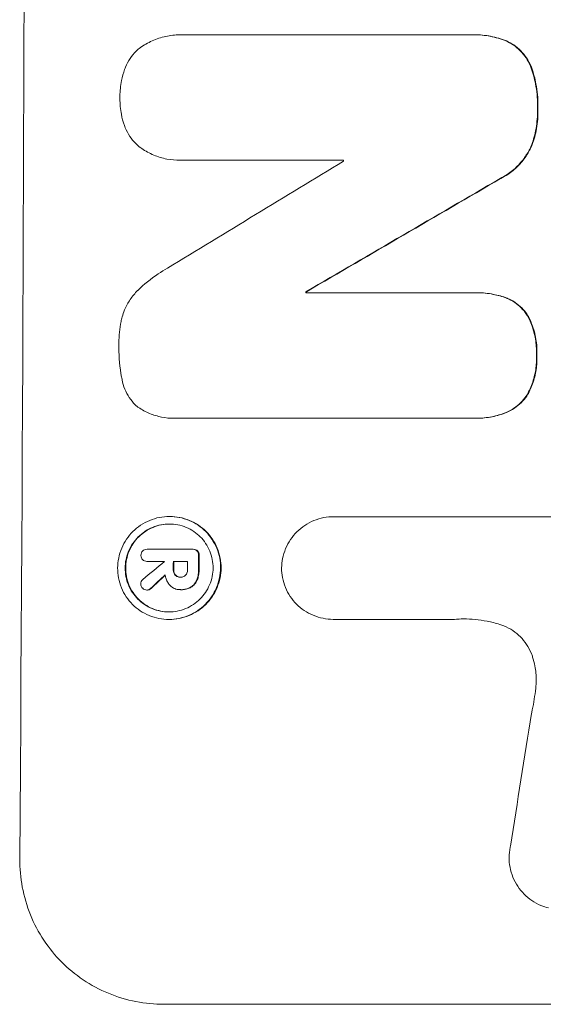
# Model space of a CAD drawing. Units: millimetres. Extents: x -5216 to 6866, y -4493 to 3531.
# Drawn here: x -2862 to -2808, y -2394 to -2293 of the extents above; entities that cross this region are included whole.
import ezdxf

# ---------------------------------------------------------------- set-up
doc = ezdxf.new("R2010")
doc.units = ezdxf.units.MM
doc.header["$LTSCALE"] = 20
doc.layers.add('2d', color=230, linetype='Continuous')

msp = doc.modelspace()

# ---------------------------------------------------------------- linework, layer by layer
at = {"layer": '2d', "lineweight": 0}
for p, q in [((-2844.96, -2294.07), (-2845.01, -2294.07)), ((-2844.61, -2294.08), (-2815.08, -2294.08)), ((-2814.73, -2294.07), (-2814.78, -2294.07)), ((-2845.09, -2307.05), (-2845.14, -2307.05)), ((-2828.24, -2307.03), (-2844.65, -2307.03)), ((-2832.07, -2320.64), (-2832.12, -2320.64)), ((-2832.12, -2320.75), (-2814.71, -2320.75)), ((-2814.39, -2320.74), (-2814.45, -2320.74)), ((-2845.72, -2333.72), (-2845.77, -2333.72)), ((-2814.77, -2333.7), (-2845.35, -2333.7)), ((-2814.45, -2333.71), (-2814.5, -2333.71)), ((-2846.18, -2343.87), (-2846.23, -2343.87)), ((-2829.21, -2343.89), (-2829.26, -2343.89)), ((-2829.22, -2343.89), (-2806.65, -2343.89)), ((-2848.48, -2347.26), (-2848.54, -2347.26)), ((-2848.51, -2347.26), (-2843.85, -2347.26)), ((-2843.76, -2347.26), (-2843.81, -2347.26)), ((-2848.51, -2348.51), (-2848.56, -2348.51)), ((-2846.72, -2348.51), (-2848.52, -2348.51)), ((-2844.36, -2348.51), (-2845.83, -2348.51)), ((-2845.04, -2350.14), (-2845.1, -2350.14)), ((-2848.49, -2351.48), (-2848.55, -2351.48)), ((-2845.09, -2351.43), (-2845.14, -2351.43)), ((-2844.97, -2351.44), (-2845.02, -2351.44)), ((-2846.24, -2354.51), (-2846.29, -2354.51)), ((-2829.28, -2354.5), (-2829.33, -2354.5)), ((-2816.77, -2354.5), (-2829.28, -2354.5)), ((-2846.82, -2394.29), (-2771.87, -2394.29))]:
    msp.add_line(p, q, dxfattribs=at)
for centre, major_axis, ratio, start_param, end_param in [((-2918.67, -2229.63), (0, 1099), 0.052336, -1.707396, -1.434197), ((-2758.18, -2229.63), (-1805.11, -1097.7), 0.014136, 1.513291, 1.523383), ((-2885.56, -2229.63), (0, 1098), 0.052336, -1.641452, -1.641345), ((-2733.71, -2229.63), (-1880.86, -1098.71), 0.013322, 1.510698, 1.521371), ((-2889.39, -2229.63), (0, 1099), 0.052336, -1.653798, -1.653697), ((-2760.02, -2229.63), (-1329.36, -1097.64), 0.02123, 1.48632, 1.488009), ((-2903.85, -2229.63), (0, 1098), 0.052335, -1.67929, -1.679275), ((-2902.95, -2229.63), (0, 1099), 0.052336, -1.679958, -1.679176), ((-2901.48, -2229.63), (0, 1098), 0.052336, -1.680058, -1.679275), ((-2900.34, -2229.63), (0, 1099), 0.052336, -1.679958, -1.678621), ((-2775.25, -2229.63), (-1175.65, -1098.63), 0.024414, 1.485975, 1.487227), ((-2845.37, -2229.63), (-167.58, -1097.97), 0.051148, 1.443122, 1.455713)]:
    msp.add_ellipse(centre, major_axis=major_axis, ratio=ratio, start_param=start_param, end_param=end_param, dxfattribs=at)
at = {"layer": '2d', "lineweight": 0, "extrusion": (0, 0, -1)}
for centre, major_axis, ratio, start_param, end_param in [((-2733.71, -2229.63), (-1879.14, -1097.71), 0.013322, -1.521305, -1.510622), ((-2889.39, -2229.63), (0, -1098), 0.052336, -1.48782, -1.487719), ((-2902.95, -2229.63), (0, -1098), 0.052336, -1.462318, -1.461535), ((-2900.34, -2229.63), (0, -1098), 0.052336, -1.462873, -1.461535), ((-2775.25, -2229.63), (-1174.58, -1097.63), 0.024414, -1.487167, -1.485873)]:
    msp.add_ellipse(centre, major_axis=major_axis, ratio=ratio, start_param=start_param, end_param=end_param, dxfattribs=at)
at = {"layer": '2d', "lineweight": 0}
for points, knots in [([(-2849.23, -2295.39), (-2849.19, -2295.37), (-2849.16, -2295.35), (-2848.72, -2295.05), (-2848.29, -2294.82), (-2847.38, -2294.44), (-2846.9, -2294.3), (-2845.95, -2294.11), (-2845.47, -2294.07), (-2845.01, -2294.07), (-2844.88, -2294.07), (-2844.74, -2294.07), (-2844.61, -2294.08)], [-4.287809, -4.287809, -4.287809, -4.287809, -4.174676, -4.174676, -2.783117, -2.783117, -1.391559, -1.391559, 0, 0, 0, 0.39844, 0.39844, 0.39844, 0.39844]), ([(-2815.08, -2294.08), (-2814.98, -2294.07), (-2814.88, -2294.07), (-2814.78, -2294.07), (-2814.23, -2294.07), (-2813.65, -2294.13), (-2812.53, -2294.34), (-2811.99, -2294.51), (-2811.47, -2294.72)], [-0.292179, -0.292179, -0.292179, -0.292179, 0, 0, 0, 1.669759, 1.669759, 3.266904, 3.266904, 3.266904, 3.266904]), ([(-2811.42, -2294.72), (-2811.94, -2294.51), (-2812.48, -2294.35), (-2813.6, -2294.13), (-2814.17, -2294.07), (-2814.73, -2294.07)], [-3.267007, -3.267007, -3.267007, -3.267007, -1.670616, -1.670616, 0, 0, 0, 0]), ([(-2811.47, -2294.72), (-2811.21, -2294.83), (-2810.96, -2294.97), (-2810.46, -2295.31), (-2810.21, -2295.52), (-2809.77, -2295.95), (-2809.57, -2296.2), (-2809.21, -2296.74), (-2809.05, -2297.03), (-2808.9, -2297.4), (-2808.88, -2297.47), (-2808.85, -2297.54)], [1.981056, 1.981056, 1.981056, 1.981056, 2.78787, 2.78787, 3.717159, 3.717159, 4.648425, 4.648425, 5.57969, 5.57969, 5.782216, 5.782216, 5.782216, 5.782216]), ([(-2808.8, -2297.54), (-2808.82, -2297.47), (-2808.85, -2297.4), (-2809, -2297.03), (-2809.16, -2296.74), (-2809.52, -2296.2), (-2809.72, -2295.96), (-2810.16, -2295.52), (-2810.4, -2295.31), (-2810.9, -2294.97), (-2811.15, -2294.83), (-2811.42, -2294.72)], [23.988393, 23.988393, 23.988393, 23.988393, 24.190058, 24.190058, 25.120866, 25.120866, 26.051674, 26.051674, 26.981418, 26.981418, 27.789535, 27.789535, 27.789535, 27.789535]), ([(-2850.86, -2297.65), (-2850.83, -2297.58), (-2850.8, -2297.5), (-2850.64, -2297.12), (-2850.48, -2296.82), (-2850.11, -2296.26), (-2849.9, -2296.01), (-2849.53, -2295.65), (-2849.38, -2295.51), (-2849.23, -2295.39)], [24.67174, 24.67174, 24.67174, 24.67174, 24.892582, 24.892582, 25.850855, 25.850855, 26.809129, 26.809129, 27.391418, 27.391418, 27.391418, 27.391418]), ([(-2851.34, -2300.55), (-2851.34, -2300.5), (-2851.34, -2300.46), (-2851.34, -2299.89), (-2851.28, -2299.35), (-2851.1, -2298.42), (-2850.99, -2298.03), (-2850.86, -2297.65)], [37.586507, 37.586507, 37.586507, 37.586507, 37.724017, 37.724017, 39.297304, 39.297304, 40.435727, 40.435727, 40.435727, 40.435727]), ([(-2808.85, -2297.54), (-2808.66, -2298.07), (-2808.52, -2298.61), (-2808.27, -2299.89), (-2808.21, -2300.62), (-2808.21, -2301.45), (-2808.21, -2301.58), (-2808.22, -2301.7)], [13.338054, 13.338054, 13.338054, 13.338054, 14.932215, 14.932215, 17.066831, 17.066831, 17.437087, 17.437087, 17.437087, 17.437087]), ([(-2808.16, -2301.7), (-2808.16, -2301.58), (-2808.16, -2301.45), (-2808.15, -2300.62), (-2808.22, -2299.89), (-2808.47, -2298.61), (-2808.61, -2298.07), (-2808.8, -2297.54)], [50.839997, 50.839997, 50.839997, 50.839997, 51.210254, 51.210254, 53.345866, 53.345866, 54.939125, 54.939125, 54.939125, 54.939125]), ([(-2850.88, -2303.46), (-2851.01, -2303.08), (-2851.12, -2302.69), (-2851.29, -2301.76), (-2851.34, -2301.22), (-2851.34, -2300.65), (-2851.34, -2300.6), (-2851.34, -2300.55)], [34.965334, 34.965334, 34.965334, 34.965334, 36.104394, 36.104394, 37.676306, 37.676306, 37.824653, 37.824653, 37.824653, 37.824653]), ([(-2808.22, -2301.7), (-2808.21, -2301.83), (-2808.21, -2301.95), (-2808.21, -2302.7), (-2808.28, -2303.35), (-2808.51, -2304.55), (-2808.67, -2305.1), (-2808.88, -2305.63)], [14.722004, 14.722004, 14.722004, 14.722004, 15.087574, 15.087574, 16.975254, 16.975254, 18.593787, 18.593787, 18.593787, 18.593787]), ([(-2808.83, -2305.63), (-2808.62, -2305.1), (-2808.46, -2304.55), (-2808.22, -2303.35), (-2808.16, -2302.7), (-2808.16, -2301.95), (-2808.16, -2301.83), (-2808.16, -2301.7)], [41.76408, 41.76408, 41.76408, 41.76408, 43.381523, 43.381523, 45.270419, 45.270419, 45.635991, 45.635991, 45.635991, 45.635991]), ([(-2849.26, -2305.72), (-2849.42, -2305.59), (-2849.57, -2305.46), (-2849.93, -2305.1), (-2850.14, -2304.85), (-2850.5, -2304.3), (-2850.66, -2304), (-2850.82, -2303.61), (-2850.85, -2303.53), (-2850.88, -2303.46)], [18.343228, 18.343228, 18.343228, 18.343228, 18.933984, 18.933984, 19.881462, 19.881462, 20.82894, 20.82894, 21.067482, 21.067482, 21.067482, 21.067482]), ([(-2844.65, -2307.03), (-2844.81, -2307.04), (-2844.98, -2307.05), (-2845.58, -2307.05), (-2846.04, -2307.01), (-2846.96, -2306.83), (-2847.41, -2306.69), (-2848.28, -2306.33), (-2848.7, -2306.1), (-2849.14, -2305.8), (-2849.2, -2305.76), (-2849.26, -2305.72)], [20.907876, 20.907876, 20.907876, 20.907876, 21.389674, 21.389674, 22.725033, 22.725033, 24.060391, 24.060391, 25.395749, 25.395749, 25.604514, 25.604514, 25.604514, 25.604514]), ([(-2808.88, -2305.63), (-2809.04, -2305.98), (-2809.23, -2306.31), (-2809.69, -2307), (-2809.98, -2307.35), (-2810.6, -2307.97), (-2810.95, -2308.26), (-2811.56, -2308.67), (-2811.81, -2308.81), (-2812.07, -2308.94)], [13.311258, 13.311258, 13.311258, 13.311258, 14.389239, 14.389239, 15.698156, 15.698156, 17.005334, 17.005334, 17.816864, 17.816864, 17.816864, 17.816864]), ([(-2812.01, -2308.94), (-2811.76, -2308.81), (-2811.51, -2308.67), (-2810.9, -2308.26), (-2810.55, -2307.97), (-2809.93, -2307.35), (-2809.64, -2307), (-2809.17, -2306.31), (-2808.99, -2305.98), (-2808.83, -2305.63)], [24.036707, 24.036707, 24.036707, 24.036707, 24.845861, 24.845861, 26.152206, 26.152206, 27.46195, 27.46195, 28.542311, 28.542311, 28.542311, 28.542311]), ([(-2849.5, -2320.5), (-2848.86, -2319.88), (-2848.15, -2319.3), (-2847.08, -2318.58), (-2846.76, -2318.38), (-2846.44, -2318.2)], [79.341184, 79.341184, 79.341184, 79.341184, 81.992971, 81.992971, 83.048528, 83.048528, 83.048528, 83.048528]), ([(-2851.11, -2323.24), (-2851.04, -2323), (-2850.96, -2322.76), (-2850.7, -2322.14), (-2850.51, -2321.78), (-2850.05, -2321.1), (-2849.79, -2320.79), (-2849.51, -2320.51), (-2849.5, -2320.51), (-2849.5, -2320.5)], [29.593363, 29.593363, 29.593363, 29.593363, 30.31492, 30.31492, 31.48288, 31.48288, 32.65084, 32.65084, 32.673431, 32.673431, 32.673431, 32.673431]), ([(-2814.71, -2320.75), (-2814.62, -2320.75), (-2814.53, -2320.74), (-2814.45, -2320.74), (-2813.91, -2320.74), (-2813.35, -2320.8), (-2812.33, -2321), (-2811.86, -2321.13), (-2811.41, -2321.3)], [-0.262091, -0.262091, -0.262091, -0.262091, 0, 0, 0, 1.619711, 1.619711, 2.994114, 2.994114, 2.994114, 2.994114]), ([(-2811.35, -2321.3), (-2811.81, -2321.13), (-2812.27, -2321), (-2813.3, -2320.8), (-2813.86, -2320.74), (-2814.39, -2320.74)], [-2.994112, -2.994112, -2.994112, -2.994112, -1.619709, -1.619709, 0, 0, 0, 0]), ([(-2811.41, -2321.3), (-2811.39, -2321.31), (-2811.37, -2321.32), (-2811.07, -2321.44), (-2810.81, -2321.58), (-2810.32, -2321.92), (-2810.09, -2322.1), (-2809.69, -2322.51), (-2809.5, -2322.73), (-2809.28, -2323.07), (-2809.22, -2323.16), (-2809.16, -2323.26)], [1.649623, 1.649623, 1.649623, 1.649623, 1.705229, 1.705229, 2.557843, 2.557843, 3.410457, 3.410457, 4.266576, 4.266576, 4.579612, 4.579612, 4.579612, 4.579612]), ([(-2809.11, -2323.26), (-2809.17, -2323.16), (-2809.22, -2323.07), (-2809.45, -2322.73), (-2809.64, -2322.51), (-2810.04, -2322.1), (-2810.26, -2321.92), (-2810.75, -2321.58), (-2811.02, -2321.44), (-2811.32, -2321.32), (-2811.34, -2321.31), (-2811.35, -2321.3)], [22.762149, 22.762149, 22.762149, 22.762149, 23.075182, 23.075182, 23.931294, 23.931294, 24.783909, 24.783909, 25.636523, 25.636523, 25.69213, 25.69213, 25.69213, 25.69213]), ([(-2851.44, -2326.2), (-2851.44, -2326.1), (-2851.44, -2326.01), (-2851.44, -2325.2), (-2851.37, -2324.46), (-2851.19, -2323.57), (-2851.15, -2323.4), (-2851.11, -2323.24)], [51.352738, 51.352738, 51.352738, 51.352738, 51.631235, 51.631235, 53.784301, 53.784301, 54.256045, 54.256045, 54.256045, 54.256045]), ([(-2809.16, -2323.26), (-2809.07, -2323.45), (-2808.98, -2323.64), (-2808.7, -2324.33), (-2808.55, -2324.84), (-2808.35, -2325.86), (-2808.31, -2326.38), (-2808.31, -2326.99), (-2808.31, -2327.11), (-2808.32, -2327.23)], [8.363169, 8.363169, 8.363169, 8.363169, 8.967332, 8.967332, 10.466, 10.466, 11.964668, 11.964668, 12.323769, 12.323769, 12.323769, 12.323769]), ([(-2808.27, -2327.23), (-2808.26, -2327.11), (-2808.26, -2326.99), (-2808.26, -2326.38), (-2808.3, -2325.86), (-2808.5, -2324.84), (-2808.65, -2324.33), (-2808.93, -2323.64), (-2809.02, -2323.45), (-2809.11, -2323.26)], [35.54138, 35.54138, 35.54138, 35.54138, 35.900479, 35.900479, 37.399136, 37.399136, 38.897794, 38.897794, 39.501956, 39.501956, 39.501956, 39.501956]), ([(-2851.14, -2329.58), (-2851.15, -2329.54), (-2851.16, -2329.5), (-2851.36, -2328.45), (-2851.45, -2327.43), (-2851.44, -2326.37), (-2851.44, -2326.28), (-2851.44, -2326.2)], [67.958733, 67.958733, 67.958733, 67.958733, 68.076278, 68.076278, 71.040353, 71.040353, 71.295202, 71.295202, 71.295202, 71.295202]), ([(-2808.32, -2327.23), (-2808.31, -2327.36), (-2808.31, -2327.49), (-2808.31, -2328.09), (-2808.36, -2328.58), (-2808.56, -2329.55), (-2808.7, -2330.04), (-2808.99, -2330.72), (-2809.09, -2330.93), (-2809.2, -2331.14)], [10.973728, 10.973728, 10.973728, 10.973728, 11.358879, 11.358879, 12.780803, 12.780803, 14.202727, 14.202727, 14.872884, 14.872884, 14.872884, 14.872884]), ([(-2809.15, -2331.14), (-2809.04, -2330.93), (-2808.94, -2330.72), (-2808.65, -2330.04), (-2808.5, -2329.55), (-2808.31, -2328.58), (-2808.26, -2328.09), (-2808.26, -2327.49), (-2808.26, -2327.36), (-2808.27, -2327.23)], [30.568525, 30.568525, 30.568525, 30.568525, 31.238676, 31.238676, 32.660592, 32.660592, 34.082507, 34.082507, 34.467656, 34.467656, 34.467656, 34.467656]), ([(-2849.55, -2332.51), (-2849.63, -2332.45), (-2849.7, -2332.38), (-2849.98, -2332.09), (-2850.19, -2331.84), (-2850.55, -2331.3), (-2850.71, -2331), (-2850.96, -2330.39), (-2851.05, -2330.07), (-2851.12, -2329.69), (-2851.13, -2329.64), (-2851.14, -2329.58)], [18.507657, 18.507657, 18.507657, 18.507657, 18.7951, 18.7951, 19.736285, 19.736285, 20.677469, 20.677469, 21.618654, 21.618654, 21.777593, 21.777593, 21.777593, 21.777593]), ([(-2809.2, -2331.14), (-2809.26, -2331.24), (-2809.32, -2331.33), (-2809.55, -2331.68), (-2809.74, -2331.91), (-2810.16, -2332.32), (-2810.39, -2332.51), (-2810.9, -2332.86), (-2811.17, -2333), (-2811.46, -2333.12), (-2811.46, -2333.12), (-2811.46, -2333.12)], [9.323445, 9.323445, 9.323445, 9.323445, 9.639348, 9.639348, 10.516527, 10.516527, 11.391589, 11.391589, 12.266651, 12.266651, 12.269239, 12.269239, 12.269239, 12.269239]), ([(-2811.41, -2333.12), (-2811.41, -2333.12), (-2811.41, -2333.12), (-2811.12, -2333), (-2810.85, -2332.86), (-2810.34, -2332.51), (-2810.1, -2332.32), (-2809.69, -2331.91), (-2809.5, -2331.68), (-2809.26, -2331.33), (-2809.2, -2331.24), (-2809.15, -2331.14)], [15.764256, 15.764256, 15.764256, 15.764256, 15.766842, 15.766842, 16.641903, 16.641903, 17.516963, 17.516963, 18.394137, 18.394137, 18.71004, 18.71004, 18.71004, 18.71004]), ([(-2845.35, -2333.7), (-2845.49, -2333.71), (-2845.63, -2333.72), (-2846.18, -2333.72), (-2846.61, -2333.68), (-2847.46, -2333.51), (-2847.88, -2333.38), (-2848.68, -2333.05), (-2849.07, -2332.84), (-2849.47, -2332.57), (-2849.51, -2332.54), (-2849.55, -2332.51)], [19.405851, 19.405851, 19.405851, 19.405851, 19.825526, 19.825526, 21.063308, 21.063308, 22.30109, 22.30109, 23.538871, 23.538871, 23.687934, 23.687934, 23.687934, 23.687934]), ([(-2811.46, -2333.12), (-2811.94, -2333.31), (-2812.43, -2333.46), (-2813.45, -2333.66), (-2813.99, -2333.71), (-2814.59, -2333.71), (-2814.68, -2333.71), (-2814.77, -2333.7)], [21.775065, 21.775065, 21.775065, 21.775065, 23.221179, 23.221179, 24.767605, 24.767605, 25.035328, 25.035328, 25.035328, 25.035328]), ([(-2814.45, -2333.71), (-2813.93, -2333.71), (-2813.4, -2333.66), (-2812.38, -2333.46), (-2811.88, -2333.31), (-2811.41, -2333.12)], [24.767517, 24.767517, 24.767517, 24.767517, 26.31394, 26.31394, 27.760055, 27.760055, 27.760055, 27.760055]), ([(-2846.23, -2343.87), (-2845.9, -2343.87), (-2845.55, -2343.9), (-2844.86, -2344.03), (-2844.52, -2344.14), (-2843.87, -2344.41), (-2843.56, -2344.58), (-2842.98, -2344.97), (-2842.71, -2345.19), (-2842.25, -2345.66), (-2842.03, -2345.93), (-2841.64, -2346.51), (-2841.47, -2346.83), (-2841.2, -2347.48), (-2841.1, -2347.82), (-2840.97, -2348.51), (-2840.94, -2348.85), (-2840.95, -2349.52), (-2840.98, -2349.87), (-2841.12, -2350.55), (-2841.22, -2350.9), (-2841.5, -2351.55), (-2841.67, -2351.87), (-2842.06, -2352.45), (-2842.29, -2352.72), (-2842.76, -2353.19), (-2843.03, -2353.41), (-2843.61, -2353.8), (-2843.93, -2353.97), (-2844.58, -2354.24), (-2844.92, -2354.34), (-2845.61, -2354.48), (-2845.96, -2354.51), (-2846.62, -2354.51), (-2846.97, -2354.48), (-2847.65, -2354.34), (-2847.99, -2354.24), (-2848.65, -2353.97), (-2848.96, -2353.8), (-2849.54, -2353.41), (-2849.8, -2353.19), (-2850.27, -2352.72), (-2850.49, -2352.45), (-2850.88, -2351.87), (-2851.05, -2351.56), (-2851.31, -2350.9), (-2851.42, -2350.56), (-2851.55, -2349.87), (-2851.58, -2349.52), (-2851.57, -2348.85), (-2851.54, -2348.51), (-2851.4, -2347.82), (-2851.3, -2347.48), (-2851.02, -2346.82), (-2850.85, -2346.51), (-2850.45, -2345.93), (-2850.23, -2345.66), (-2849.76, -2345.19), (-2849.49, -2344.97), (-2848.91, -2344.58), (-2848.59, -2344.41), (-2847.94, -2344.14), (-2847.6, -2344.03), (-2846.91, -2343.9), (-2846.56, -2343.87), (-2846.23, -2343.87)], [0, 0, 0, 0, 1.003503, 1.003503, 2.007007, 2.007007, 3.01051, 3.01051, 4.014014, 4.014014, 5.020957, 5.020957, 6.027899, 6.027899, 7.034842, 7.034842, 8.041785, 8.041785, 9.049005, 9.049005, 10.056225, 10.056225, 11.063446, 11.063446, 12.070666, 12.070666, 13.074353, 13.074353, 14.078039, 14.078039, 15.081726, 15.081726, 16.085413, 16.085413, 17.08746, 17.08746, 18.089507, 18.089507, 19.091555, 19.091555, 20.093602, 20.093602, 21.102461, 21.102461, 22.111321, 22.111321, 23.12018, 23.12018, 24.129039, 24.129039, 25.13748, 25.13748, 26.145921, 26.145921, 27.154362, 27.154362, 28.162802, 28.162802, 29.164808, 29.164808, 30.166813, 30.166813, 31.168818, 31.168818, 32.170823, 32.170823, 32.170823, 32.170823]), ([(-2846.23, -2344.65), (-2846.52, -2344.65), (-2846.81, -2344.67), (-2847.4, -2344.79), (-2847.69, -2344.88), (-2848.25, -2345.11), (-2848.52, -2345.25), (-2849.02, -2345.59), (-2849.25, -2345.78), (-2849.65, -2346.18), (-2849.84, -2346.41), (-2850.18, -2346.9), (-2850.33, -2347.17), (-2850.56, -2347.73), (-2850.65, -2348.02), (-2850.77, -2348.61), (-2850.8, -2348.9), (-2850.8, -2349.47), (-2850.77, -2349.77), (-2850.66, -2350.36), (-2850.58, -2350.65), (-2850.35, -2351.21), (-2850.21, -2351.48), (-2849.88, -2351.97), (-2849.69, -2352.2), (-2849.29, -2352.6), (-2849.06, -2352.79), (-2848.57, -2353.13), (-2848.3, -2353.27), (-2847.74, -2353.5), (-2847.45, -2353.59), (-2846.87, -2353.71), (-2846.57, -2353.73), (-2846, -2353.73), (-2845.71, -2353.71), (-2845.12, -2353.59), (-2844.83, -2353.5), (-2844.27, -2353.27), (-2844, -2353.13), (-2843.5, -2352.8), (-2843.28, -2352.61), (-2842.87, -2352.2), (-2842.68, -2351.98), (-2842.34, -2351.48), (-2842.2, -2351.21), (-2841.96, -2350.65), (-2841.87, -2350.36), (-2841.75, -2349.77), (-2841.72, -2349.47), (-2841.72, -2348.9), (-2841.75, -2348.61), (-2841.86, -2348.02), (-2841.94, -2347.73), (-2842.17, -2347.17), (-2842.32, -2346.9), (-2842.65, -2346.4), (-2842.84, -2346.17), (-2843.24, -2345.77), (-2843.46, -2345.58), (-2843.96, -2345.25), (-2844.22, -2345.11), (-2844.78, -2344.88), (-2845.07, -2344.79), (-2845.66, -2344.67), (-2845.95, -2344.65), (-2846.23, -2344.65)], [0, 0, 0, 0, 0.856811, 0.856811, 1.713621, 1.713621, 2.570432, 2.570432, 3.427243, 3.427243, 4.286996, 4.286996, 5.146749, 5.146749, 6.006502, 6.006502, 6.866255, 6.866255, 7.72621, 7.72621, 8.586166, 8.586166, 9.446121, 9.446121, 10.306077, 10.306077, 11.163021, 11.163021, 12.019965, 12.019965, 12.87691, 12.87691, 13.733854, 13.733854, 14.589407, 14.589407, 15.44496, 15.44496, 16.300514, 16.300514, 17.156067, 17.156067, 18.017413, 18.017413, 18.878759, 18.878759, 19.740105, 19.740105, 20.601451, 20.601451, 21.462492, 21.462492, 22.323533, 22.323533, 23.184574, 23.184574, 24.045615, 24.045615, 24.901138, 24.901138, 25.75666, 25.75666, 26.612183, 26.612183, 27.467705, 27.467705, 27.467705, 27.467705]), ([(-2846.26, -2353.73), (-2846.54, -2353.73), (-2846.82, -2353.7), (-2847.4, -2353.59), (-2847.69, -2353.5), (-2848.25, -2353.27), (-2848.51, -2353.13), (-2849, -2352.8), (-2849.23, -2352.61), (-2849.63, -2352.2), (-2849.82, -2351.98), (-2850.15, -2351.48), (-2850.29, -2351.21), (-2850.52, -2350.65), (-2850.61, -2350.36), (-2850.72, -2349.77), (-2850.75, -2349.47), (-2850.74, -2348.9), (-2850.71, -2348.61), (-2850.6, -2348.02), (-2850.51, -2347.73), (-2850.27, -2347.17), (-2850.13, -2346.9), (-2849.79, -2346.4), (-2849.6, -2346.17), (-2849.19, -2345.77), (-2848.96, -2345.58), (-2848.47, -2345.25), (-2848.2, -2345.11), (-2847.64, -2344.88), (-2847.35, -2344.79), (-2846.77, -2344.67), (-2846.48, -2344.65), (-2846.21, -2344.65)], [13.760124, 13.760124, 13.760124, 13.760124, 14.589332, 14.589332, 15.444886, 15.444886, 16.30044, 16.30044, 17.155994, 17.155994, 18.017329, 18.017329, 18.878665, 18.878665, 19.740001, 19.740001, 20.601337, 20.601337, 21.462368, 21.462368, 22.3234, 22.3234, 23.184431, 23.184431, 24.045462, 24.045462, 24.900985, 24.900985, 25.756508, 25.756508, 26.612032, 26.612032, 27.441233, 27.441233, 27.441233, 27.441233]), ([(-2846.24, -2354.51), (-2845.9, -2354.51), (-2845.56, -2354.48), (-2844.87, -2354.34), (-2844.53, -2354.24), (-2843.88, -2353.97), (-2843.56, -2353.8), (-2842.98, -2353.41), (-2842.71, -2353.19), (-2842.24, -2352.72), (-2842.01, -2352.45), (-2841.62, -2351.87), (-2841.45, -2351.56), (-2841.17, -2350.9), (-2841.07, -2350.56), (-2840.93, -2349.87), (-2840.89, -2349.52), (-2840.89, -2348.85), (-2840.92, -2348.51), (-2841.05, -2347.82), (-2841.15, -2347.48), (-2841.42, -2346.82), (-2841.59, -2346.51), (-2841.98, -2345.93), (-2842.2, -2345.66), (-2842.67, -2345.19), (-2842.93, -2344.97), (-2843.51, -2344.58), (-2843.82, -2344.41), (-2844.47, -2344.14), (-2844.81, -2344.03), (-2845.5, -2343.9), (-2845.84, -2343.87), (-2846.18, -2343.87)], [16.085325, 16.085325, 16.085325, 16.085325, 17.087372, 17.087372, 18.08942, 18.08942, 19.091468, 19.091468, 20.093516, 20.093516, 21.102363, 21.102363, 22.111211, 22.111211, 23.120058, 23.120058, 24.128905, 24.128905, 25.137335, 25.137335, 26.145764, 26.145764, 27.154194, 27.154194, 28.162624, 28.162624, 29.164629, 29.164629, 30.166635, 30.166635, 31.168641, 31.168641, 32.170646, 32.170646, 32.170646, 32.170646]), ([(-2834.64, -2349.19), (-2834.63, -2348.87), (-2834.6, -2348.54), (-2834.46, -2347.87), (-2834.36, -2347.52), (-2834.08, -2346.86), (-2833.91, -2346.54), (-2833.51, -2345.96), (-2833.29, -2345.69), (-2832.81, -2345.21), (-2832.54, -2344.99), (-2831.95, -2344.6), (-2831.64, -2344.43), (-2830.98, -2344.16), (-2830.63, -2344.05), (-2829.94, -2343.92), (-2829.6, -2343.89), (-2829.26, -2343.89), (-2829.25, -2343.89), (-2829.23, -2343.89), (-2829.22, -2343.89)], [-8.044349, -8.044349, -8.044349, -8.044349, -7.076538, -7.076538, -6.061902, -6.061902, -5.047265, -5.047265, -4.032628, -4.032628, -3.024471, -3.024471, -2.016314, -2.016314, -1.008157, -1.008157, 0, 0, 0, 0.043566, 0.043566, 0.043566, 0.043566]), ([(-2849.17, -2347.89), (-2849.17, -2347.88), (-2849.17, -2347.87), (-2849.17, -2347.79), (-2849.15, -2347.71), (-2849.09, -2347.55), (-2849.04, -2347.49), (-2848.98, -2347.43), (-2848.98, -2347.43), (-2848.98, -2347.43)], [2.7405659, 2.7405659, 2.7405659, 2.7405659, 2.7645333, 2.7645333, 2.9952972, 2.9952972, 3.226061, 3.226061, 3.231404, 3.231404, 3.231404, 3.231404]), ([(-2849.07, -2348.24), (-2849.09, -2348.21), (-2849.1, -2348.18), (-2849.15, -2348.07), (-2849.17, -2347.98), (-2849.17, -2347.9), (-2849.17, -2347.89), (-2849.17, -2347.89)], [2.6460927, 2.6460927, 2.6460927, 2.6460927, 2.7428173, 2.7428173, 2.9926292, 2.9926292, 3.0044735, 3.0044735, 3.0044735, 3.0044735]), ([(-2848.98, -2347.43), (-2848.93, -2347.38), (-2848.86, -2347.34), (-2848.71, -2347.28), (-2848.62, -2347.26), (-2848.54, -2347.26), (-2848.53, -2347.26), (-2848.52, -2347.26), (-2848.51, -2347.26)], [-0.4624536, -0.4624536, -0.4624536, -0.4624536, -0.2570487, -0.2570487, 0, 0, 0, 0.0225595, 0.0225595, 0.0225595, 0.0225595]), ([(-2843.85, -2347.26), (-2843.84, -2347.26), (-2843.83, -2347.26), (-2843.81, -2347.26), (-2843.73, -2347.26), (-2843.64, -2347.28), (-2843.49, -2347.34), (-2843.43, -2347.38), (-2843.38, -2347.43)], [-0.039851, -0.039851, -0.039851, -0.039851, 0, 0, 0, 0.2444874, 0.2444874, 0.4574174, 0.4574174, 0.4574174, 0.4574174]), ([(-2843.33, -2347.43), (-2843.38, -2347.38), (-2843.44, -2347.34), (-2843.59, -2347.28), (-2843.68, -2347.26), (-2843.76, -2347.26)], [-0.4574306, -0.4574306, -0.4574306, -0.4574306, -0.2448594, -0.2448594, 0, 0, 0, 0]), ([(-2843.38, -2347.43), (-2843.33, -2347.48), (-2843.28, -2347.55), (-2843.22, -2347.7), (-2843.21, -2347.79), (-2843.21, -2347.88), (-2843.21, -2347.89), (-2843.21, -2347.9)], [0.4952521, 0.4952521, 0.4952521, 0.4952521, 0.7165514, 0.7165514, 0.9559413, 0.9559413, 0.9946135, 0.9946135, 0.9946135, 0.9946135]), ([(-2843.16, -2347.9), (-2843.16, -2347.89), (-2843.16, -2347.88), (-2843.15, -2347.79), (-2843.17, -2347.7), (-2843.23, -2347.55), (-2843.27, -2347.48), (-2843.33, -2347.43)], [2.8291879, 2.8291879, 2.8291879, 2.8291879, 2.8678597, 2.8678597, 3.1072476, 3.1072476, 3.3285449, 3.3285449, 3.3285449, 3.3285449]), ([(-2848.52, -2348.51), (-2848.53, -2348.51), (-2848.55, -2348.51), (-2848.64, -2348.51), (-2848.72, -2348.5), (-2848.87, -2348.43), (-2848.94, -2348.38), (-2849.03, -2348.3), (-2849.05, -2348.27), (-2849.07, -2348.24)], [1.8581553, 1.8581553, 1.8581553, 1.8581553, 1.8950935, 1.8950935, 2.1312173, 2.1312173, 2.3673412, 2.3673412, 2.477136, 2.477136, 2.477136, 2.477136]), ([(-2846.23, -2350.93), (-2846.26, -2350.88), (-2846.3, -2350.83), (-2846.41, -2350.67), (-2846.47, -2350.55), (-2846.58, -2350.29), (-2846.62, -2350.16), (-2846.65, -2349.98), (-2846.66, -2349.94), (-2846.66, -2349.9)], [8.092897, 8.092897, 8.092897, 8.092897, 8.264518, 8.264518, 8.65959, 8.65959, 9.054662, 9.054662, 9.17526, 9.17526, 9.17526, 9.17526]), ([(-2845.83, -2349.36), (-2845.83, -2349.38), (-2845.83, -2349.39), (-2845.83, -2349.5), (-2845.81, -2349.61), (-2845.74, -2349.78), (-2845.69, -2349.86), (-2845.64, -2349.92)], [1.1853777, 1.1853777, 1.1853777, 1.1853777, 1.216925, 1.216925, 1.5221769, 1.5221769, 1.767158, 1.767158, 1.767158, 1.767158]), ([(-2845.59, -2349.92), (-2845.64, -2349.86), (-2845.69, -2349.78), (-2845.76, -2349.61), (-2845.78, -2349.5), (-2845.78, -2349.39), (-2845.78, -2349.38), (-2845.78, -2349.36)], [3.1006119, 3.1006119, 3.1006119, 3.1006119, 3.3455915, 3.3455915, 3.6508399, 3.6508399, 3.6823869, 3.6823869, 3.6823869, 3.6823869]), ([(-2845.64, -2349.92), (-2845.64, -2349.92), (-2845.64, -2349.93), (-2845.57, -2349.99), (-2845.49, -2350.05), (-2845.31, -2350.12), (-2845.22, -2350.14), (-2845.12, -2350.14), (-2845.11, -2350.14), (-2845.1, -2350.14)], [1.6341435, 1.6341435, 1.6341435, 1.6341435, 1.6413176, 1.6413176, 1.9142406, 1.9142406, 2.1871636, 2.1871636, 2.2155784, 2.2155784, 2.2155784, 2.2155784]), ([(-2845.1, -2350.14), (-2845.18, -2350.14), (-2845.27, -2350.12), (-2845.44, -2350.05), (-2845.52, -2349.99), (-2845.58, -2349.93), (-2845.59, -2349.92), (-2845.59, -2349.92)], [2.2133591, 2.2133591, 2.2133591, 2.2133591, 2.4600735, 2.4600735, 2.7329959, 2.7329959, 2.74017, 2.74017, 2.74017, 2.74017]), ([(-2845.1, -2350.14), (-2845.08, -2350.14), (-2845.07, -2350.14), (-2844.97, -2350.14), (-2844.87, -2350.12), (-2844.71, -2350.05), (-2844.63, -2350), (-2844.56, -2349.94), (-2844.56, -2349.93), (-2844.55, -2349.92)], [2.011225, 2.011225, 2.011225, 2.011225, 2.0557924, 2.0557924, 2.3119166, 2.3119166, 2.5680409, 2.5680409, 2.5935618, 2.5935618, 2.5935618, 2.5935618]), ([(-2844.55, -2349.92), (-2844.5, -2349.86), (-2844.45, -2349.79), (-2844.38, -2349.62), (-2844.36, -2349.51), (-2844.36, -2349.4), (-2844.36, -2349.38), (-2844.36, -2349.36)], [3.0394514, 3.0394514, 3.0394514, 3.0394514, 3.2767957, 3.2767957, 3.5752568, 3.5752568, 3.6207868, 3.6207868, 3.6207868, 3.6207868]), ([(-2843.22, -2349.36), (-2843.22, -2349.39), (-2843.22, -2349.42), (-2843.22, -2349.62), (-2843.24, -2349.8), (-2843.3, -2350.13), (-2843.35, -2350.28), (-2843.4, -2350.43)], [4.141263, 4.141263, 4.141263, 4.141263, 4.217535, 4.217535, 4.746561, 4.746561, 5.190835, 5.190835, 5.190835, 5.190835]), ([(-2843.35, -2350.43), (-2843.29, -2350.28), (-2843.25, -2350.13), (-2843.18, -2349.8), (-2843.17, -2349.62), (-2843.16, -2349.42), (-2843.16, -2349.39), (-2843.16, -2349.36)], [11.680263, 11.680263, 11.680263, 11.680263, 12.124533, 12.124533, 12.653553, 12.653553, 12.729824, 12.729824, 12.729824, 12.729824]), ([(-2829.28, -2354.5), (-2829.3, -2354.5), (-2829.31, -2354.5), (-2829.67, -2354.5), (-2830.01, -2354.46), (-2830.7, -2354.33), (-2831.04, -2354.22), (-2831.7, -2353.95), (-2832.01, -2353.78), (-2832.6, -2353.39), (-2832.86, -2353.17), (-2833.33, -2352.69), (-2833.55, -2352.42), (-2833.94, -2351.84), (-2834.11, -2351.52), (-2834.38, -2350.87), (-2834.48, -2350.52), (-2834.61, -2349.85), (-2834.64, -2349.52), (-2834.64, -2349.19)], [16.105136, 16.105136, 16.105136, 16.105136, 16.157481, 16.157481, 17.165666, 17.165666, 18.173852, 18.173852, 19.182037, 19.182037, 20.190223, 20.190223, 21.201955, 21.201955, 22.213688, 22.213688, 23.22542, 23.22542, 24.19191, 24.19191, 24.19191, 24.19191]), ([(-2849.18, -2350.85), (-2849.18, -2350.85), (-2849.18, -2350.85), (-2849.18, -2350.77), (-2849.17, -2350.68), (-2849.1, -2350.53), (-2849.05, -2350.45), (-2848.98, -2350.39), (-2848.97, -2350.38), (-2848.96, -2350.37)], [2.9024974, 2.9024974, 2.9024974, 2.9024974, 2.904066, 2.904066, 3.1464977, 3.1464977, 3.3889295, 3.3889295, 3.4276784, 3.4276784, 3.4276784, 3.4276784]), ([(-2848.99, -2351.29), (-2849, -2351.29), (-2849, -2351.29), (-2849.06, -2351.23), (-2849.11, -2351.16), (-2849.17, -2351.01), (-2849.18, -2350.93), (-2849.18, -2350.85)], [2.2879706, 2.2879706, 2.2879706, 2.2879706, 2.3052489, 2.3052489, 2.5362704, 2.5362704, 2.7657972, 2.7657972, 2.7657972, 2.7657972]), ([(-2845.1, -2351.43), (-2845.12, -2351.43), (-2845.13, -2351.43), (-2845.32, -2351.43), (-2845.51, -2351.4), (-2845.86, -2351.25), (-2846.02, -2351.14), (-2846.17, -2350.99), (-2846.2, -2350.96), (-2846.23, -2350.93)], [4.271685, 4.271685, 4.271685, 4.271685, 4.309185, 4.309185, 4.846899, 4.846899, 5.384614, 5.384614, 5.50558, 5.50558, 5.50558, 5.50558]), ([(-2843.4, -2350.43), (-2843.41, -2350.44), (-2843.41, -2350.45), (-2843.5, -2350.65), (-2843.61, -2350.82), (-2843.84, -2351.04), (-2843.94, -2351.12), (-2844.05, -2351.19)], [2.7955056, 2.7955056, 2.7955056, 2.7955056, 2.8383294, 2.8383294, 3.4075498, 3.4075498, 3.778119, 3.778119, 3.778119, 3.778119]), ([(-2844, -2351.19), (-2843.89, -2351.12), (-2843.78, -2351.04), (-2843.56, -2350.82), (-2843.44, -2350.65), (-2843.36, -2350.45), (-2843.35, -2350.44), (-2843.35, -2350.43)], [5.2986571, 5.2986571, 5.2986571, 5.2986571, 5.6709682, 5.6709682, 6.2392766, 6.2392766, 6.2812452, 6.2812452, 6.2812452, 6.2812452]), ([(-2848.55, -2351.48), (-2848.63, -2351.47), (-2848.71, -2351.46), (-2848.87, -2351.39), (-2848.94, -2351.35), (-2848.99, -2351.29)], [1.9928936, 1.9928936, 1.9928936, 1.9928936, 2.2359896, 2.2359896, 2.4678962, 2.4678962, 2.4678962, 2.4678962]), ([(-2848.18, -2351.31), (-2848.18, -2351.31), (-2848.19, -2351.32), (-2848.24, -2351.37), (-2848.3, -2351.41), (-2848.42, -2351.46), (-2848.49, -2351.47), (-2848.55, -2351.48)], [1.1965117, 1.1965117, 1.1965117, 1.1965117, 1.2109976, 1.2109976, 1.4123529, 1.4123529, 1.5923639, 1.5923639, 1.5923639, 1.5923639]), ([(-2848.49, -2351.48), (-2848.43, -2351.47), (-2848.37, -2351.46), (-2848.25, -2351.41), (-2848.19, -2351.37), (-2848.13, -2351.32), (-2848.13, -2351.31), (-2848.13, -2351.31)], [1.6350429, 1.6350429, 1.6350429, 1.6350429, 1.8150534, 1.8150534, 2.0164082, 2.0164082, 2.030894, 2.030894, 2.030894, 2.030894]), ([(-2844.05, -2351.19), (-2844.11, -2351.22), (-2844.18, -2351.25), (-2844.37, -2351.33), (-2844.5, -2351.37), (-2844.76, -2351.42), (-2844.9, -2351.44), (-2845.05, -2351.44), (-2845.08, -2351.44), (-2845.1, -2351.43)], [5.208942, 5.208942, 5.208942, 5.208942, 5.408602, 5.408602, 5.793475, 5.793475, 6.178349, 6.178349, 6.258109, 6.258109, 6.258109, 6.258109]), ([(-2844.97, -2351.44), (-2844.84, -2351.44), (-2844.71, -2351.42), (-2844.45, -2351.37), (-2844.31, -2351.33), (-2844.12, -2351.25), (-2844.06, -2351.22), (-2844, -2351.19)], [6.1783147, 6.1783147, 6.1783147, 6.1783147, 6.5638023, 6.5638023, 6.94929, 6.94929, 7.1478132, 7.1478132, 7.1478132, 7.1478132]), ([(-2812.11, -2355.02), (-2812.54, -2354.89), (-2812.96, -2354.78), (-2814.22, -2354.54), (-2815.05, -2354.46), (-2815.85, -2354.46), (-2816.17, -2354.46), (-2816.5, -2354.47), (-2816.82, -2354.5)], [-3.666754, -3.666754, -3.666754, -3.666754, -2.413707, -2.413707, 0, 0, 0, 0.961806, 0.961806, 0.961806, 0.961806]), ([(-2808.71, -2358.4), (-2808.75, -2358.28), (-2808.79, -2358.15), (-2808.98, -2357.7), (-2809.14, -2357.39), (-2809.53, -2356.81), (-2809.74, -2356.55), (-2810.21, -2356.08), (-2810.47, -2355.86), (-2811.04, -2355.48), (-2811.35, -2355.31), (-2811.82, -2355.12), (-2811.96, -2355.06), (-2812.11, -2355.02)], [25.47697, 25.47697, 25.47697, 25.47697, 25.860645, 25.860645, 26.858642, 26.858642, 27.856639, 27.856639, 28.847034, 28.847034, 29.837429, 29.837429, 30.283957, 30.283957, 30.283957, 30.283957]), ([(-2808.39, -2361.63), (-2808.36, -2361.35), (-2808.34, -2361.07), (-2808.34, -2360.31), (-2808.38, -2359.81), (-2808.53, -2359.01), (-2808.61, -2358.7), (-2808.71, -2358.4)], [34.062696, 34.062696, 34.062696, 34.062696, 34.894721, 34.894721, 36.353869, 36.353869, 37.252181, 37.252181, 37.252181, 37.252181]), ([(-2808.82, -2364.23), (-2808.8, -2364.1), (-2808.77, -2363.97), (-2808.59, -2363.11), (-2808.48, -2362.37), (-2808.39, -2361.63)], [115.426806, 115.426806, 115.426806, 115.426806, 115.79961, 115.79961, 117.967016, 117.967016, 117.967016, 117.967016]), ([(-2807.06, -2384.33), (-2807.33, -2384.26), (-2807.6, -2384.18), (-2808.19, -2383.93), (-2808.5, -2383.76), (-2809.09, -2383.37), (-2809.35, -2383.14), (-2809.83, -2382.66), (-2810.05, -2382.39), (-2810.44, -2381.8), (-2810.61, -2381.49), (-2810.88, -2380.82), (-2810.98, -2380.48), (-2811.11, -2379.78), (-2811.14, -2379.43), (-2811.14, -2378.76), (-2811.1, -2378.41), (-2811.02, -2378.02), (-2811.01, -2377.98), (-2811, -2377.94)], [17.536676, 17.536676, 17.536676, 17.536676, 18.331905, 18.331905, 19.347988, 19.347988, 20.36407, 20.36407, 21.385754, 21.385754, 22.407438, 22.407438, 23.429122, 23.429122, 24.450805, 24.450805, 25.47213, 25.47213, 25.595535, 25.595535, 25.595535, 25.595535]), ([(-2861.69, -2379.29), (-2861.69, -2380.23), (-2861.61, -2381.21), (-2861.24, -2383.15), (-2860.96, -2384.11), (-2860.21, -2385.97), (-2859.74, -2386.85), (-2858.64, -2388.5), (-2858.02, -2389.25), (-2856.7, -2390.58), (-2855.95, -2391.2), (-2854.33, -2392.3), (-2853.45, -2392.77), (-2851.62, -2393.53), (-2850.66, -2393.82), (-2848.73, -2394.2), (-2847.76, -2394.29), (-2846.82, -2394.29)], [-22.717175, -22.717175, -22.717175, -22.717175, -19.861909, -19.861909, -17.006642, -17.006642, -14.151375, -14.151375, -11.296109, -11.296109, -8.472082, -8.472082, -5.648054, -5.648054, -2.824027, -2.824027, 0, 0, 0, 0])]:
    msp.add_open_spline(points, degree=3, knots=knots, dxfattribs=at)
for points in [[(-2844.55, -2294.08), (-2844.69, -2294.07), (-2844.82, -2294.07), (-2844.96, -2294.07)], [(-2845.09, -2307.05), (-2844.92, -2307.05), (-2844.76, -2307.04), (-2844.6, -2307.03)], [(-2845.72, -2333.72), (-2845.58, -2333.72), (-2845.44, -2333.71), (-2845.3, -2333.7)], [(-2829.16, -2343.89), (-2829.18, -2343.89), (-2829.19, -2343.89), (-2829.21, -2343.89)], [(-2848.46, -2347.26), (-2848.47, -2347.26), (-2848.48, -2347.26), (-2848.48, -2347.26)], [(-2848.51, -2348.51), (-2848.49, -2348.51), (-2848.48, -2348.51), (-2848.47, -2348.51)], [(-2845.02, -2350.14), (-2845.03, -2350.14), (-2845.04, -2350.14), (-2845.04, -2350.14)], [(-2829.28, -2354.5), (-2829.26, -2354.5), (-2829.24, -2354.5), (-2829.23, -2354.5)], [(-2816.77, -2354.5), (-2816.45, -2354.47), (-2816.14, -2354.46), (-2815.82, -2354.46)]]:
    msp.add_open_spline(points, degree=3, dxfattribs=at)

doc.saveas('drawing.dxf')
